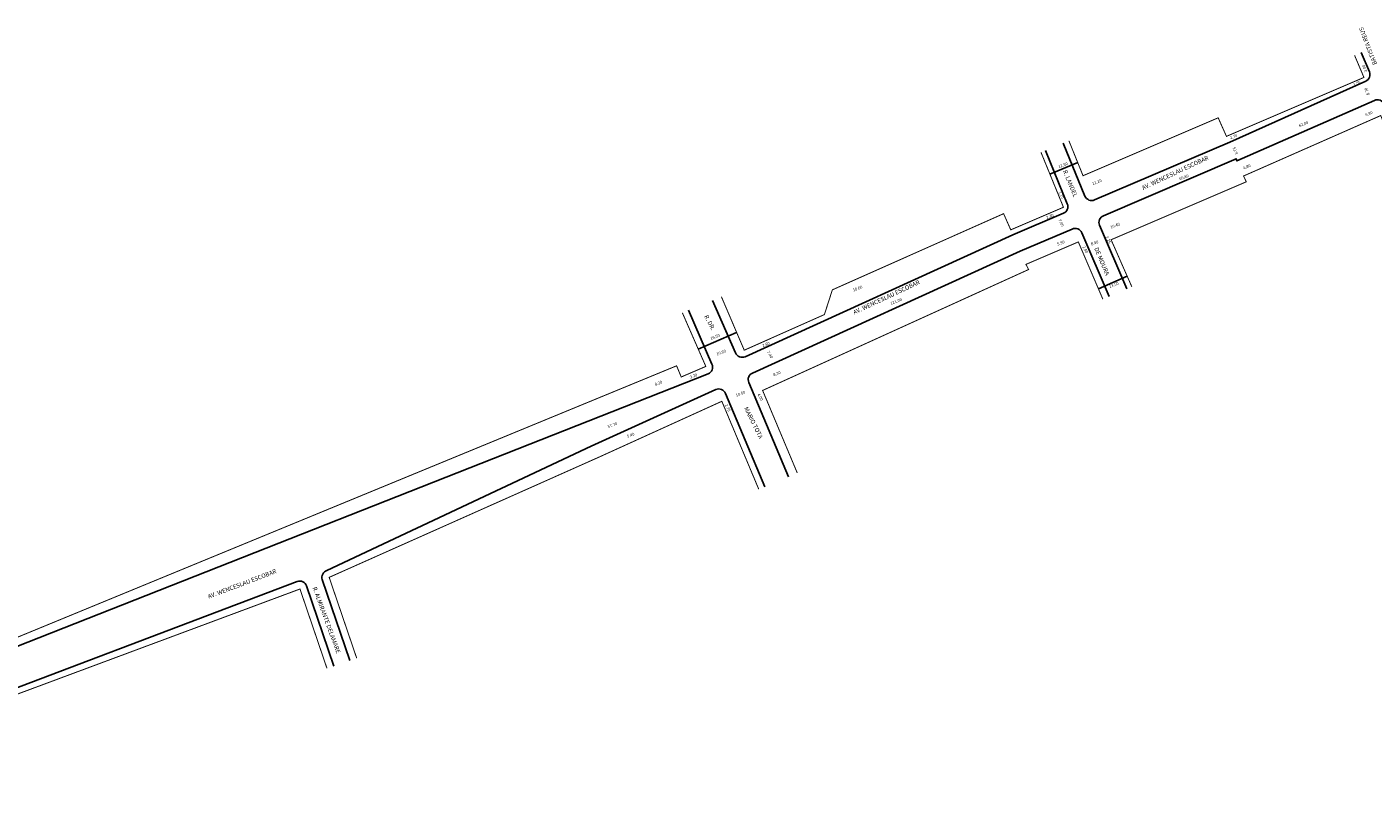
# Model space of a CAD drawing. Extents: x -36 to 3122, y -313 to 185.
# Drawn here: x 1873 to 2430, y -134 to 185 of the extents above; entities that cross this region are included whole.
import ezdxf

# ---------------------------------------------------------------- set-up
doc = ezdxf.new("R2010")
doc.units = 0
doc.header["$MEASUREMENT"] = 0
doc.layers.get('0').update_dxf_attribs({"linetype": 'CONTINUOUS'})
doc.styles.get("Standard").update_dxf_attribs({"font": 'ARIAL.TTF'})

msp = doc.modelspace()

# ---------------------------------------------------------------- linework, layer by layer
for p, q in [((2296.42, 123.79), (2307.94, 128.54)), ((2316.5, 76.33), (2328.38, 81.61)), ((2150.9, 51.42), (2166.79, 58.32)), ((1997.13, -40.13), (1997.2, -40.1))]:
    msp.add_line(p, q)
for points in [[(2425.26, 174.07), (2428.63, 166.11, -0.408412), (2427.1, 162.2), (2370.82, 137.04), (2314.9, 113.1, -0.418918), (2310.94, 114.72), (2301.96, 136.65)], [(2439.89, 139.73), (2434.68, 152.65, 0.423459), (2430.69, 154.27), (2373.82, 129.24), (2373.48, 130.13), (2318.54, 106.6, 0.414386), (2316.96, 102.66), (2328.27, 76.29)], [(2294.56, 133.62), (2303.63, 111.48, -0.409524), (2302.03, 107.58), (2281.12, 98.63), (2170.27, 48.28, -0.415842), (2166.31, 49.82), (2156.82, 71.49)], [(2320.92, 73.13), (2309.61, 99.52, 0.414041), (2305.67, 101.09), (2284.18, 91.89), (2173.33, 41.54, 0.405911), (2171.81, 37.65), (2188.21, -1.36)], [(1747.37, -76.37), (1757.17, -106.39, 0.423907), (1761.04, -108.28), (1848.5, -79.5), (2155.02, 41.21, 0.41607), (2156.59, 45.17), (2146.8, 67.51)], [(2178.43, -5.47), (2162.22, 33.1, 0.422565), (2158.21, 34.67), (2106.6, 11.23), (1997.2, -40.1, 0.406106), (1995.33, -43.91), (2006.73, -77.36)], [(2000.1, -79.62), (1988.82, -46.51, 0.422368), (1984.94, -44.67), (1833.5, -102), (1816.96, -104.68, 0.414319), (1815.11, -108.54), (1824.46, -134.23)]]:
    msp.add_lwpolyline(points, format="xyb")
at = {"const_width": 0.4}
for points in [[(2422.5, 172.91), (2426.37, 163.77), (2369.48, 139.41), (2366.06, 147.08), (2310.13, 123.13), (2304.28, 137.6)], [(2437.11, 138.61), (2433.32, 148), (2376.56, 123.01), (2377.68, 120.61), (2321.75, 96.66), (2330.34, 77.17)], [(2292.71, 132.86), (2302.03, 110.09), (2280.22, 100.75), (2277.26, 107.43), (2206.41, 75.94), (2203.1, 65.71), (2169.93, 50.97), (2160.48, 73.1)], [(2318.35, 72.03), (2308.18, 95.75), (2286.51, 86.47), (2287.62, 84.34), (2177.54, 34.33), (2191.89, 0.19)], [(2144.33, 66.43), (2154.03, 44.27), (2143.86, 39.89), (2141.95, 44.52), (1843, -78.5), (1759.93, -105.17), (1750.22, -75.44)], [(2175.94, -6.51), (2160.66, 29.85), (2108.83, 6.31), (1998.17, -42.96), (2009.57, -76.4)], [(1827.28, -133.2), (1817.61, -107.61), (1833.5, -104.5), (1986.09, -47.78), (1997.26, -80.59)]]:
    msp.add_lwpolyline(points, dxfattribs=at)

# ---------------------------------------------------------------- texts
at = {"width": 49.4811, "attachment_point": 1}
for s, insert, char_height, rotation in [('BATISTA REUS', (2430.16, 168.74), 1.8, 110.8301), ('3.00', (2426.66, 165.74), 1.2, 110.8301), ('1.55', (2421.74, 161.34), 1.2, 20.8301), ('8.70', (2427.66, 156.24), 1.2, 110.8301), ('62.00', (2399.24, 144.34), 1.2, 20.8301), ('6.80', (2426.74, 148.84), 1.2, 20.8301), ('2.70', (2370.74, 139.34), 1.2, 20.8301), ('8.75', (2373.16, 131.74), 1.2, 110.8301), ('12.50', (2299.74, 127.34), 1.2, 20.8301), ('AV. WENCESLAU ESCOBAR', (2334.22, 118.82), 1.8, 25.0665), ('R. LANDEL', (2303.39, 125.72), 1.8, 292.7142), ('60.80', (2349.74, 122.34), 1.2, 20.8301), ('6.80', (2376.24, 126.84), 1.2, 20.8301), ('11.10', (2313.74, 120.34), 1.2, 20.8301), ('1.70', (2300.87, 116.81), 1.2, 298.4248), ('2.30', (2294.74, 106.34), 1.2, 20.8301), ('7.40', (2300.87, 105.31), 1.2, 298.4248), ('10.40', (2321.24, 102.34), 1.2, 20.8301), ('5.90', (2299.24, 95.34), 1.2, 20.8301), ('8.00', (2313.24, 95.34), 1.2, 20.8301), ('2.25', (2320.37, 98.31), 1.2, 298.4248), ('2.80', (2310.87, 94.31), 1.2, 298.4248), ('DE MOURA', (2316.39, 93.72), 1.8, 292.7142), ('AV. WENCESLAU ESCOBAR', (2214.72, 67.32), 1.8, 25.0665), ('13.50', (2320.74, 77.84), 1.2, 20.8301), ('10.60', (2214.74, 76.34), 1.2, 20.8301), ('121.00', (2230.24, 70.84), 1.2, 20.8301), ('R. DR.', (2154.87, 65.81), 1.8, 298.4248), ('16.50', (2155.74, 56.34), 1.2, 20.8301), ('10.60', (2158.24, 49.84), 1.2, 20.8301), ('2.60', (2177.24, 53.34), 1.2, 20.8301), ('7.40', (2180.37, 50.81), 1.2, 298.4248), ('3.20', (2147.24, 40.34), 1.2, 20.8301), ('8.30', (2181.74, 41.34), 1.2, 20.8301), ('8.20', (2132.74, 37.34), 1.2, 20.8301), ('10.60', (2166.24, 32.84), 1.2, 20.8301), ('2.70', (2162.87, 28.81), 1.2, 298.4248), ('4.00', (2176.37, 33.31), 1.2, 298.4248), ('MARIO TOTA', (2171.4, 27.79), 1.8, 296.3037), ('57.70', (2113.24, 19.84), 1.2, 20.8301), ('5.40', (2121.24, 15.84), 1.2, 20.8301), ('AV. WENCESLAU ESCOBAR', (1947.74, -50.16), 1.8, 20.8301), ('R. ALMIRANTE DELAMARE', (1992.94, -46.67), 1.8, 290.1102)]:
    msp.add_mtext(s, dxfattribs=dict(at, insert=insert, char_height=char_height, rotation=rotation))

doc.saveas('drawing.dxf')
